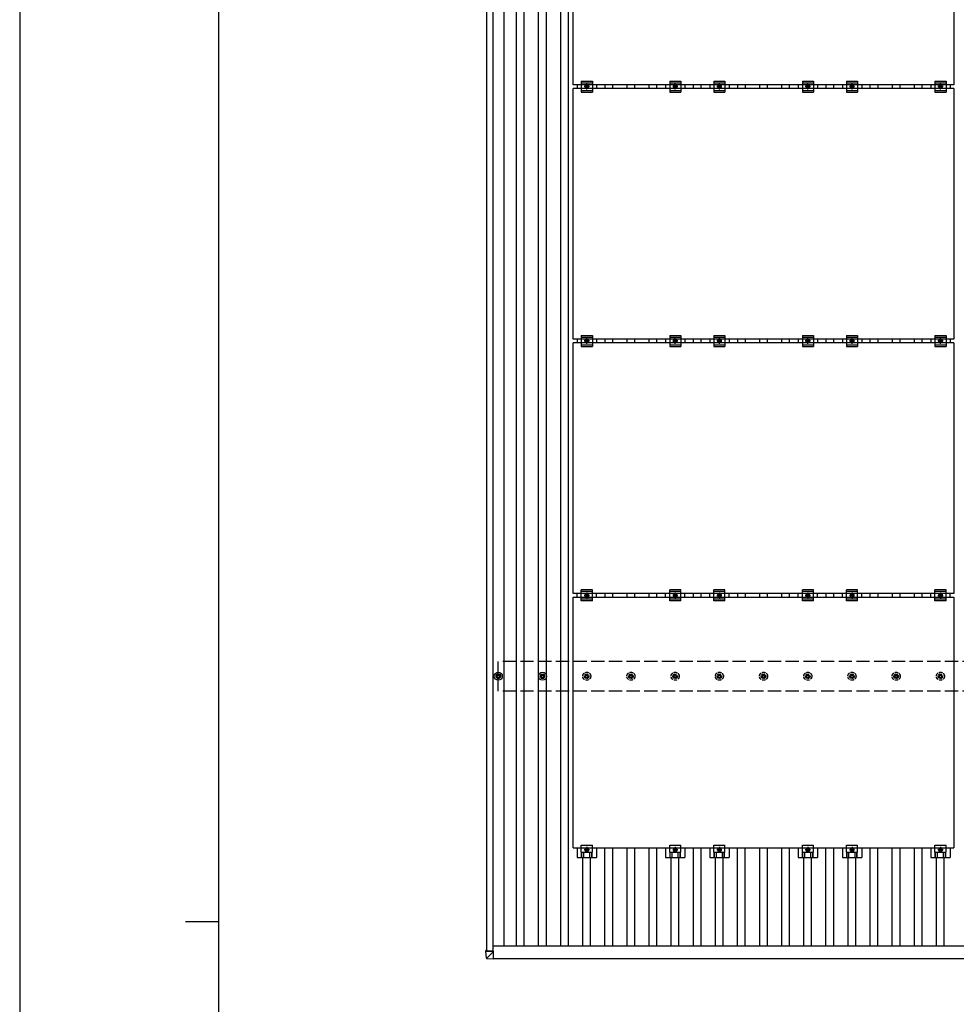
# Model space of a CAD drawing. Units: millimetres. Extents: x 0 to 25302, y 0 to 17820.
# Drawn here: x 0 to 4237, y 8910 to 13365 of the extents above; entities that cross this region are included whole.
import ezdxf

# ---------------------------------------------------------------- set-up
doc = ezdxf.new("R2010")
doc.units = ezdxf.units.MM
doc.linetypes.add('YCENTER_1', pattern=[13, 10, -1, 1, -1])
doc.linetypes.add('YHIDDEN_1', pattern=[4, 3, -1])
for name, color, linetype, lineweight in [('YKK_13', 4, 'Continuous', 30), ('YKK_A1', 4, 'Continuous', 30), ('YKK_ZWAK', 7, 'Continuous', 30)]:
    doc.layers.add(name, color=color, linetype=linetype, lineweight=lineweight)

msp = doc.modelspace()

# ---------------------------------------------------------------- linework, layer by layer
at = {"layer": 'YKK_13'}
for p, q in [((2504.5, 13070.8), (2504.5, 14204.8)), ((4226.5, 14204.8), (4226.5, 13070.8)), ((4226.5, 13070.8), (2504.5, 13070.8)), ((2504.5, 11919.8), (2504.5, 13053.8)), ((4226.5, 13053.8), (2504.5, 13053.8)), ((2521.8, 13070.8), (2521.8, 13053.8)), ((2540.5, 13087.3), (2540.5, 13037.3)), ((2540.5, 13087.3), (2590.5, 13087.3)), ((2540.5, 13079.3), (2590.5, 13079.3)), ((2559, 13066.1), (2565.5, 13069.8)), ((2559, 13058.6), (2559, 13066.1)), ((2565.5, 13054.8), (2559, 13058.6)), ((2565.5, 13069.8), (2572, 13066.1)), ((2572, 13058.6), (2565.5, 13054.8)), ((2572, 13066.1), (2572, 13058.6)), ((2590.5, 13087.3), (2590.5, 13037.3)), ((2609.1, 13070.8), (2609.1, 13053.8)), ((2921.8, 13070.8), (2921.8, 13053.8)), ((2940.5, 13087.3), (2940.5, 13037.3)), ((2940.5, 13087.3), (2990.5, 13087.3)), ((2940.5, 13079.3), (2990.5, 13079.3)), ((2959, 13066.1), (2965.5, 13069.8)), ((2959, 13058.6), (2959, 13066.1)), ((2965.5, 13054.8), (2959, 13058.6)), ((2965.5, 13069.8), (2972, 13066.1)), ((2972, 13058.6), (2965.5, 13054.8)), ((2972, 13066.1), (2972, 13058.6)), ((2990.5, 13087.3), (2990.5, 13037.3)), ((3009.1, 13070.8), (3009.1, 13053.8)), ((3121.8, 13070.8), (3121.8, 13053.8)), ((3140.5, 13087.3), (3140.5, 13037.3)), ((3140.5, 13087.3), (3190.5, 13087.3)), ((3140.5, 13079.3), (3190.5, 13079.3)), ((3159, 13066.1), (3165.5, 13069.8)), ((3159, 13058.6), (3159, 13066.1)), ((3165.5, 13054.8), (3159, 13058.6)), ((3165.5, 13069.8), (3172, 13066.1)), ((3172, 13058.6), (3165.5, 13054.8)), ((3172, 13066.1), (3172, 13058.6)), ((3190.5, 13087.3), (3190.5, 13037.3)), ((3209.1, 13070.8), (3209.1, 13053.8)), ((3521.8, 13070.8), (3521.8, 13053.8)), ((3540.5, 13087.3), (3540.5, 13037.3)), ((3540.5, 13087.3), (3590.5, 13087.3)), ((3540.5, 13079.3), (3590.5, 13079.3)), ((3559, 13066.1), (3565.5, 13069.8)), ((3559, 13058.6), (3559, 13066.1)), ((3565.5, 13054.8), (3559, 13058.6)), ((3565.5, 13069.8), (3572, 13066.1)), ((3572, 13058.6), (3565.5, 13054.8)), ((3572, 13066.1), (3572, 13058.6)), ((3590.5, 13087.3), (3590.5, 13037.3)), ((3609.1, 13070.8), (3609.1, 13053.8)), ((3721.8, 13070.8), (3721.8, 13053.8)), ((3740.5, 13087.3), (3740.5, 13037.3)), ((3740.5, 13087.3), (3790.5, 13087.3)), ((3740.5, 13079.3), (3790.5, 13079.3)), ((3759, 13066.1), (3765.5, 13069.8)), ((3759, 13058.6), (3759, 13066.1)), ((3765.5, 13054.8), (3759, 13058.6)), ((3765.5, 13069.8), (3772, 13066.1)), ((3772, 13058.6), (3765.5, 13054.8)), ((3772, 13066.1), (3772, 13058.6)), ((3790.5, 13087.3), (3790.5, 13037.3)), ((3809.1, 13070.8), (3809.1, 13053.8)), ((4121.8, 13070.8), (4121.8, 13053.8)), ((4140.5, 13087.3), (4140.5, 13037.3)), ((4140.5, 13087.3), (4190.5, 13087.3)), ((4140.5, 13079.3), (4190.5, 13079.3)), ((4159, 13066.1), (4165.5, 13069.8)), ((4159, 13058.6), (4159, 13066.1)), ((4165.5, 13054.8), (4159, 13058.6)), ((4165.5, 13069.8), (4172, 13066.1)), ((4172, 13058.6), (4165.5, 13054.8)), ((4172, 13066.1), (4172, 13058.6)), ((4190.5, 13087.3), (4190.5, 13037.3)), ((4209.1, 13070.8), (4209.1, 13053.8)), ((4226.5, 13053.8), (4226.5, 11919.8)), ((2540.5, 13045.3), (2590.5, 13045.3)), ((2540.5, 13037.3), (2590.5, 13037.3)), ((2940.5, 13045.3), (2990.5, 13045.3)), ((2940.5, 13037.3), (2990.5, 13037.3)), ((3140.5, 13045.3), (3190.5, 13045.3)), ((3140.5, 13037.3), (3190.5, 13037.3)), ((3540.5, 13045.3), (3590.5, 13045.3)), ((3540.5, 13037.3), (3590.5, 13037.3)), ((3740.5, 13045.3), (3790.5, 13045.3)), ((3740.5, 13037.3), (3790.5, 13037.3)), ((4140.5, 13045.3), (4190.5, 13045.3)), ((4140.5, 13037.3), (4190.5, 13037.3)), ((4226.5, 11919.8), (2504.5, 11919.8)), ((2504.5, 10768.8), (2504.5, 11902.8)), ((4226.5, 11902.8), (2504.5, 11902.8)), ((2521.8, 11919.8), (2521.8, 11902.8)), ((2540.5, 11936.3), (2540.5, 11886.3)), ((2540.5, 11936.3), (2590.5, 11936.3)), ((2540.5, 11928.3), (2590.5, 11928.3)), ((2559, 11915.1), (2565.5, 11918.8)), ((2559, 11907.6), (2559, 11915.1)), ((2565.5, 11903.8), (2559, 11907.6)), ((2565.5, 11918.8), (2572, 11915.1)), ((2572, 11907.6), (2565.5, 11903.8)), ((2572, 11915.1), (2572, 11907.6)), ((2590.5, 11936.3), (2590.5, 11886.3)), ((2609.1, 11919.8), (2609.1, 11902.8)), ((2921.8, 11919.8), (2921.8, 11902.8)), ((2940.5, 11936.3), (2940.5, 11886.3)), ((2940.5, 11936.3), (2990.5, 11936.3)), ((2940.5, 11928.3), (2990.5, 11928.3)), ((2959, 11915.1), (2965.5, 11918.8)), ((2959, 11907.6), (2959, 11915.1)), ((2965.5, 11903.8), (2959, 11907.6)), ((2965.5, 11918.8), (2972, 11915.1)), ((2972, 11907.6), (2965.5, 11903.8)), ((2972, 11915.1), (2972, 11907.6)), ((2990.5, 11936.3), (2990.5, 11886.3)), ((3009.1, 11919.8), (3009.1, 11902.8)), ((3121.8, 11919.8), (3121.8, 11902.8)), ((3140.5, 11936.3), (3140.5, 11886.3)), ((3140.5, 11936.3), (3190.5, 11936.3)), ((3140.5, 11928.3), (3190.5, 11928.3)), ((3159, 11915.1), (3165.5, 11918.8)), ((3159, 11907.6), (3159, 11915.1)), ((3165.5, 11903.8), (3159, 11907.6)), ((3165.5, 11918.8), (3172, 11915.1)), ((3172, 11907.6), (3165.5, 11903.8)), ((3172, 11915.1), (3172, 11907.6)), ((3190.5, 11936.3), (3190.5, 11886.3)), ((3209.1, 11919.8), (3209.1, 11902.8)), ((3521.8, 11919.8), (3521.8, 11902.8)), ((3540.5, 11936.3), (3540.5, 11886.3)), ((3540.5, 11936.3), (3590.5, 11936.3)), ((3540.5, 11928.3), (3590.5, 11928.3)), ((3559, 11915.1), (3565.5, 11918.8)), ((3559, 11907.6), (3559, 11915.1)), ((3565.5, 11903.8), (3559, 11907.6)), ((3565.5, 11918.8), (3572, 11915.1)), ((3572, 11907.6), (3565.5, 11903.8)), ((3572, 11915.1), (3572, 11907.6)), ((3590.5, 11936.3), (3590.5, 11886.3)), ((3609.1, 11919.8), (3609.1, 11902.8)), ((3721.8, 11919.8), (3721.8, 11902.8)), ((3740.5, 11936.3), (3740.5, 11886.3)), ((3740.5, 11936.3), (3790.5, 11936.3)), ((3740.5, 11928.3), (3790.5, 11928.3)), ((3759, 11915.1), (3765.5, 11918.8)), ((3759, 11907.6), (3759, 11915.1)), ((3765.5, 11903.8), (3759, 11907.6)), ((3765.5, 11918.8), (3772, 11915.1)), ((3772, 11907.6), (3765.5, 11903.8)), ((3772, 11915.1), (3772, 11907.6)), ((3790.5, 11936.3), (3790.5, 11886.3)), ((3809.1, 11919.8), (3809.1, 11902.8)), ((4121.8, 11919.8), (4121.8, 11902.8)), ((4140.5, 11936.3), (4140.5, 11886.3)), ((4140.5, 11936.3), (4190.5, 11936.3)), ((4140.5, 11928.3), (4190.5, 11928.3)), ((4159, 11915.1), (4165.5, 11918.8)), ((4159, 11907.6), (4159, 11915.1)), ((4165.5, 11903.8), (4159, 11907.6)), ((4165.5, 11918.8), (4172, 11915.1)), ((4172, 11907.6), (4165.5, 11903.8)), ((4172, 11915.1), (4172, 11907.6)), ((4190.5, 11936.3), (4190.5, 11886.3)), ((4209.1, 11919.8), (4209.1, 11902.8)), ((4226.5, 11902.8), (4226.5, 10768.8)), ((2540.5, 11894.3), (2590.5, 11894.3)), ((2540.5, 11886.3), (2590.5, 11886.3)), ((2940.5, 11894.3), (2990.5, 11894.3)), ((2940.5, 11886.3), (2990.5, 11886.3)), ((3140.5, 11894.3), (3190.5, 11894.3)), ((3140.5, 11886.3), (3190.5, 11886.3)), ((3540.5, 11894.3), (3590.5, 11894.3)), ((3540.5, 11886.3), (3590.5, 11886.3)), ((3740.5, 11894.3), (3790.5, 11894.3)), ((3740.5, 11886.3), (3790.5, 11886.3)), ((4140.5, 11894.3), (4190.5, 11894.3)), ((4140.5, 11886.3), (4190.5, 11886.3)), ((2540.5, 10735.3), (2540.5, 10785.3)), ((2590.5, 10785.3), (2540.5, 10785.3)), ((2590.5, 10735.3), (2590.5, 10785.3)), ((2940.5, 10735.3), (2940.5, 10785.3)), ((2990.5, 10785.3), (2940.5, 10785.3)), ((2990.5, 10735.3), (2990.5, 10785.3)), ((3140.5, 10735.3), (3140.5, 10785.3)), ((3190.5, 10785.3), (3140.5, 10785.3)), ((3190.5, 10735.3), (3190.5, 10785.3)), ((3540.5, 10735.3), (3540.5, 10785.3)), ((3590.5, 10785.3), (3540.5, 10785.3)), ((3590.5, 10735.3), (3590.5, 10785.3)), ((3740.5, 10735.3), (3740.5, 10785.3)), ((3790.5, 10785.3), (3740.5, 10785.3)), ((3790.5, 10735.3), (3790.5, 10785.3)), ((4140.5, 10735.3), (4140.5, 10785.3)), ((4190.5, 10785.3), (4140.5, 10785.3)), ((4190.5, 10735.3), (4190.5, 10785.3)), ((4226.5, 10768.8), (2504.5, 10768.8)), ((2504.5, 9617.8), (2504.5, 10751.8)), ((2504.5, 10751.8), (4226.5, 10751.8)), ((2521.8, 10751.8), (2521.8, 10768.8)), ((2590.5, 10777.3), (2540.5, 10777.3)), ((2590.5, 10743.3), (2540.5, 10743.3)), ((2559, 10764.1), (2565.5, 10767.8)), ((2559, 10756.6), (2559, 10764.1)), ((2565.5, 10752.8), (2559, 10756.6)), ((2565.5, 10767.8), (2572, 10764.1)), ((2572, 10756.6), (2565.5, 10752.8)), ((2572, 10764.1), (2572, 10756.6)), ((2609.1, 10751.8), (2609.1, 10768.8)), ((2921.8, 10751.8), (2921.8, 10768.8)), ((2990.5, 10777.3), (2940.5, 10777.3)), ((2990.5, 10743.3), (2940.5, 10743.3)), ((2959, 10764.1), (2965.5, 10767.8)), ((2959, 10756.6), (2959, 10764.1)), ((2965.5, 10752.8), (2959, 10756.6)), ((2965.5, 10767.8), (2972, 10764.1)), ((2972, 10756.6), (2965.5, 10752.8)), ((2972, 10764.1), (2972, 10756.6)), ((3009.1, 10751.8), (3009.1, 10768.8)), ((3121.8, 10751.8), (3121.8, 10768.8)), ((3190.5, 10777.3), (3140.5, 10777.3)), ((3190.5, 10743.3), (3140.5, 10743.3)), ((3159, 10764.1), (3165.5, 10767.8)), ((3159, 10756.6), (3159, 10764.1)), ((3165.5, 10752.8), (3159, 10756.6)), ((3165.5, 10767.8), (3172, 10764.1)), ((3172, 10756.6), (3165.5, 10752.8)), ((3172, 10764.1), (3172, 10756.6)), ((3209.1, 10751.8), (3209.1, 10768.8)), ((3521.8, 10751.8), (3521.8, 10768.8)), ((3590.5, 10777.3), (3540.5, 10777.3)), ((3590.5, 10743.3), (3540.5, 10743.3)), ((3559, 10764.1), (3565.5, 10767.8)), ((3559, 10756.6), (3559, 10764.1)), ((3565.5, 10752.8), (3559, 10756.6)), ((3565.5, 10767.8), (3572, 10764.1)), ((3572, 10756.6), (3565.5, 10752.8)), ((3572, 10764.1), (3572, 10756.6)), ((3609.1, 10751.8), (3609.1, 10768.8)), ((3721.8, 10751.8), (3721.8, 10768.8)), ((3790.5, 10777.3), (3740.5, 10777.3)), ((3790.5, 10743.3), (3740.5, 10743.3)), ((3759, 10764.1), (3765.5, 10767.8)), ((3759, 10756.6), (3759, 10764.1)), ((3765.5, 10752.8), (3759, 10756.6)), ((3765.5, 10767.8), (3772, 10764.1)), ((3772, 10756.6), (3765.5, 10752.8)), ((3772, 10764.1), (3772, 10756.6)), ((3809.1, 10751.8), (3809.1, 10768.8)), ((4121.8, 10751.8), (4121.8, 10768.8)), ((4190.5, 10777.3), (4140.5, 10777.3)), ((4190.5, 10743.3), (4140.5, 10743.3)), ((4159, 10764.1), (4165.5, 10767.8)), ((4159, 10756.6), (4159, 10764.1)), ((4165.5, 10752.8), (4159, 10756.6)), ((4165.5, 10767.8), (4172, 10764.1)), ((4172, 10756.6), (4165.5, 10752.8)), ((4172, 10764.1), (4172, 10756.6)), ((4209.1, 10751.8), (4209.1, 10768.8)), ((4226.5, 10751.8), (4226.5, 9617.8)), ((2590.5, 10735.3), (2540.5, 10735.3)), ((2990.5, 10735.3), (2940.5, 10735.3)), ((3190.5, 10735.3), (3140.5, 10735.3)), ((3590.5, 10735.3), (3540.5, 10735.3)), ((3790.5, 10735.3), (3740.5, 10735.3)), ((4190.5, 10735.3), (4140.5, 10735.3)), ((2155, 10396.1), (2159.4, 10396.1)), ((2155, 10392.6), (2159.4, 10392.6)), ((2163.2, 10404.3), (2163.2, 10399.9)), ((2163.2, 10388.7), (2163.2, 10384.3)), ((2166.7, 10404.3), (2166.7, 10399.9)), ((2166.7, 10388.7), (2166.7, 10384.3)), ((2170.6, 10396.1), (2175, 10396.1)), ((2170.6, 10392.6), (2175, 10392.6)), ((2355, 10396.1), (2359.4, 10396.1)), ((2355, 10392.6), (2359.4, 10392.6)), ((2363.2, 10404.3), (2363.2, 10399.9)), ((2363.2, 10388.7), (2363.2, 10384.3)), ((2366.7, 10404.3), (2366.7, 10399.9)), ((2366.7, 10388.7), (2366.7, 10384.3)), ((2370.6, 10396.1), (2375, 10396.1)), ((2370.6, 10392.6), (2375, 10392.6)), ((2540.5, 9598.5), (2540.5, 9629.8)), ((2540.5, 9629.8), (2590.5, 9629.8)), ((2590.5, 9598.5), (2590.5, 9629.8)), ((2940.5, 9598.5), (2940.5, 9629.8)), ((2940.5, 9629.8), (2990.5, 9629.8)), ((2990.5, 9598.5), (2990.5, 9629.8)), ((3140.5, 9598.5), (3140.5, 9629.8)), ((3140.5, 9629.8), (3190.5, 9629.8)), ((3190.5, 9598.5), (3190.5, 9629.8)), ((3540.5, 9598.5), (3540.5, 9629.8)), ((3540.5, 9629.8), (3590.5, 9629.8)), ((3590.5, 9598.5), (3590.5, 9629.8)), ((3740.5, 9598.5), (3740.5, 9629.8)), ((3740.5, 9629.8), (3790.5, 9629.8)), ((3790.5, 9598.5), (3790.5, 9629.8)), ((4140.5, 9598.5), (4140.5, 9629.8)), ((4140.5, 9629.8), (4190.5, 9629.8)), ((4190.5, 9598.5), (4190.5, 9629.8)), ((2504.5, 9617.8), (4226.5, 9617.8)), ((2521.8, 9617.8), (2521.8, 9574.3)), ((2540.5, 9598.5), (2590.5, 9598.5)), ((2541.9, 9574.3), (2541.9, 9598.5)), ((2543.3, 9574.3), (2543.3, 9598.5)), ((2551.5, 9574.3), (2551.5, 9598.5)), ((2565.5, 9616.8), (2559, 9613.1)), ((2559, 9613.1), (2559, 9605.6)), ((2559, 9605.6), (2565.5, 9601.8)), ((2572, 9613.1), (2565.5, 9616.8)), ((2565.5, 9601.8), (2572, 9605.6)), ((2572, 9605.6), (2572, 9613.1)), ((2579.4, 9574.3), (2579.4, 9598.5)), ((2587.6, 9574.3), (2587.6, 9598.5)), ((2589, 9574.3), (2589, 9598.5)), ((2609.1, 9617.8), (2609.1, 9574.3)), ((2921.8, 9617.8), (2921.8, 9574.3)), ((2940.5, 9598.5), (2990.5, 9598.5)), ((2941.9, 9574.3), (2941.9, 9598.5)), ((2943.3, 9574.3), (2943.3, 9598.5)), ((2951.5, 9574.3), (2951.5, 9598.5)), ((2965.5, 9616.8), (2959, 9613.1)), ((2959, 9613.1), (2959, 9605.6)), ((2959, 9605.6), (2965.5, 9601.8)), ((2972, 9613.1), (2965.5, 9616.8)), ((2965.5, 9601.8), (2972, 9605.6)), ((2972, 9605.6), (2972, 9613.1)), ((2979.4, 9574.3), (2979.4, 9598.5)), ((2987.6, 9574.3), (2987.6, 9598.5)), ((2989, 9574.3), (2989, 9598.5)), ((3009.1, 9617.8), (3009.1, 9574.3)), ((3121.8, 9617.8), (3121.8, 9574.3)), ((3140.5, 9598.5), (3190.5, 9598.5)), ((3141.9, 9574.3), (3141.9, 9598.5)), ((3143.3, 9574.3), (3143.3, 9598.5)), ((3151.5, 9574.3), (3151.5, 9598.5)), ((3165.5, 9616.8), (3159, 9613.1)), ((3159, 9613.1), (3159, 9605.6)), ((3159, 9605.6), (3165.5, 9601.8)), ((3172, 9613.1), (3165.5, 9616.8)), ((3165.5, 9601.8), (3172, 9605.6)), ((3172, 9605.6), (3172, 9613.1)), ((3179.4, 9574.3), (3179.4, 9598.5)), ((3187.6, 9574.3), (3187.6, 9598.5)), ((3189, 9574.3), (3189, 9598.5)), ((3209.1, 9617.8), (3209.1, 9574.3)), ((3521.8, 9617.8), (3521.8, 9574.3)), ((3540.5, 9598.5), (3590.5, 9598.5)), ((3541.9, 9574.3), (3541.9, 9598.5)), ((3543.3, 9574.3), (3543.3, 9598.5)), ((3551.5, 9574.3), (3551.5, 9598.5)), ((3565.5, 9616.8), (3559, 9613.1)), ((3559, 9613.1), (3559, 9605.6)), ((3559, 9605.6), (3565.5, 9601.8)), ((3572, 9613.1), (3565.5, 9616.8)), ((3565.5, 9601.8), (3572, 9605.6)), ((3572, 9605.6), (3572, 9613.1)), ((3579.4, 9574.3), (3579.4, 9598.5)), ((3587.6, 9574.3), (3587.6, 9598.5)), ((3589, 9574.3), (3589, 9598.5)), ((3609.1, 9617.8), (3609.1, 9574.3)), ((3721.8, 9617.8), (3721.8, 9574.3)), ((3740.5, 9598.5), (3790.5, 9598.5)), ((3741.9, 9574.3), (3741.9, 9598.5)), ((3743.3, 9574.3), (3743.3, 9598.5)), ((3751.5, 9574.3), (3751.5, 9598.5)), ((3765.5, 9616.8), (3759, 9613.1)), ((3759, 9613.1), (3759, 9605.6)), ((3759, 9605.6), (3765.5, 9601.8)), ((3772, 9613.1), (3765.5, 9616.8)), ((3765.5, 9601.8), (3772, 9605.6)), ((3772, 9605.6), (3772, 9613.1)), ((3779.4, 9574.3), (3779.4, 9598.5)), ((3787.6, 9574.3), (3787.6, 9598.5)), ((3789, 9574.3), (3789, 9598.5)), ((3809.1, 9617.8), (3809.1, 9574.3)), ((4121.8, 9617.8), (4121.8, 9574.3)), ((4140.5, 9598.5), (4190.5, 9598.5)), ((4141.9, 9574.3), (4141.9, 9598.5)), ((4143.3, 9574.3), (4143.3, 9598.5)), ((4151.5, 9574.3), (4151.5, 9598.5)), ((4165.5, 9616.8), (4159, 9613.1)), ((4159, 9613.1), (4159, 9605.6)), ((4159, 9605.6), (4165.5, 9601.8)), ((4172, 9613.1), (4165.5, 9616.8)), ((4165.5, 9601.8), (4172, 9605.6)), ((4172, 9605.6), (4172, 9613.1)), ((4179.4, 9574.3), (4179.4, 9598.5)), ((4187.6, 9574.3), (4187.6, 9598.5)), ((4189, 9574.3), (4189, 9598.5)), ((4209.1, 9617.8), (4209.1, 9574.3)), ((2521.8, 9574.3), (2609.1, 9574.3)), ((2921.8, 9574.3), (3009.1, 9574.3)), ((3121.8, 9574.3), (3209.1, 9574.3)), ((3521.8, 9574.3), (3609.1, 9574.3)), ((3721.8, 9574.3), (3809.1, 9574.3)), ((4121.8, 9574.3), (4209.1, 9574.3)), ((2109.2, 9154.6), (2109.2, 9149.8)), ((2111.1, 9119.2), (2109.2, 9149.8)), ((2110.1, 9154.6), (2112.5, 9154.6)), ((2111.1, 9149.7), (2143.5, 9149.6)), ((2111.7, 9149.8), (2111.7, 9154.5)), ((2111.9, 9151.1), (2111.7, 9154.5)), ((2111.8, 9151.1), (2111.8, 9151)), ((2112.5, 9151.1), (2111.8, 9151.1)), ((2111.9, 9149.8), (2111.8, 9151)), ((2111.8, 9151), (2112.5, 9151)), ((2112.5, 9154.5), (2112.2, 9154.5)), ((2143.5, 9149.7), (2112.2, 9149.8)), ((2112.5, 9154.6), (2112.5, 9149.8)), ((2143.5, 9149.6), (2113, 9119.3)), ((2143.5, 9149.6), (2143.5, 9149.7)), ((2143.5, 9117.3), (2143.5, 9149.6)), ((2112.9, 9117.3), (2143.5, 9115.5)), ((2143.5, 9117.3), (2143.5, 9115.5))]:
    msp.add_line(p, q, dxfattribs=at)
at = {"layer": 'YKK_13', "linetype": 'YCENTER_1'}
for p, q in [((2577, 13062.3), (2554, 13062.3)), ((2565.5, 13049.8), (2565.5, 13074.8)), ((2977, 13062.3), (2954, 13062.3)), ((2965.5, 13049.8), (2965.5, 13074.8)), ((3177, 13062.3), (3154, 13062.3)), ((3165.5, 13049.8), (3165.5, 13074.8)), ((3577, 13062.3), (3554, 13062.3)), ((3565.5, 13049.8), (3565.5, 13074.8)), ((3777, 13062.3), (3754, 13062.3)), ((3765.5, 13049.8), (3765.5, 13074.8)), ((4177, 13062.3), (4154, 13062.3)), ((4165.5, 13049.8), (4165.5, 13074.8)), ((2577, 11911.3), (2554, 11911.3)), ((2565.5, 11898.8), (2565.5, 11923.8)), ((2977, 11911.3), (2954, 11911.3)), ((2965.5, 11898.8), (2965.5, 11923.8)), ((3177, 11911.3), (3154, 11911.3)), ((3165.5, 11898.8), (3165.5, 11923.8)), ((3577, 11911.3), (3554, 11911.3)), ((3565.5, 11898.8), (3565.5, 11923.8)), ((3777, 11911.3), (3754, 11911.3)), ((3765.5, 11898.8), (3765.5, 11923.8)), ((4177, 11911.3), (4154, 11911.3)), ((4165.5, 11898.8), (4165.5, 11923.8)), ((2554, 10760.3), (2577, 10760.3)), ((2565.5, 10772.8), (2565.5, 10747.8)), ((2954, 10760.3), (2977, 10760.3)), ((2965.5, 10772.8), (2965.5, 10747.8)), ((3154, 10760.3), (3177, 10760.3)), ((3165.5, 10772.8), (3165.5, 10747.8)), ((3554, 10760.3), (3577, 10760.3)), ((3565.5, 10772.8), (3565.5, 10747.8)), ((3754, 10760.3), (3777, 10760.3)), ((3765.5, 10772.8), (3765.5, 10747.8)), ((4154, 10760.3), (4177, 10760.3)), ((4165.5, 10772.8), (4165.5, 10747.8)), ((2577, 9609.3), (2554, 9609.3)), ((2565.5, 9621.8), (2565.5, 9596.8)), ((2977, 9609.3), (2954, 9609.3)), ((2965.5, 9621.8), (2965.5, 9596.8)), ((3177, 9609.3), (3154, 9609.3)), ((3165.5, 9621.8), (3165.5, 9596.8)), ((3577, 9609.3), (3554, 9609.3)), ((3565.5, 9621.8), (3565.5, 9596.8)), ((3777, 9609.3), (3754, 9609.3)), ((3765.5, 9621.8), (3765.5, 9596.8)), ((4177, 9609.3), (4154, 9609.3)), ((4165.5, 9621.8), (4165.5, 9596.8))]:
    msp.add_line(p, q, dxfattribs=at)
at = {"layer": 'YKK_13', "linetype": 'YHIDDEN_1', "ltscale": 5}
for p, q in [((2555, 10396.1), (2559.4, 10396.1)), ((2555, 10392.6), (2559.4, 10392.6)), ((2563.2, 10404.3), (2563.2, 10399.9)), ((2563.2, 10388.7), (2563.2, 10384.3)), ((2566.7, 10404.3), (2566.7, 10399.9)), ((2566.7, 10388.7), (2566.7, 10384.3)), ((2570.6, 10396.1), (2575, 10396.1)), ((2570.6, 10392.6), (2575, 10392.6)), ((2755, 10396.1), (2759.4, 10396.1)), ((2755, 10392.6), (2759.4, 10392.6)), ((2763.2, 10404.3), (2763.2, 10399.9)), ((2763.2, 10388.7), (2763.2, 10384.3)), ((2766.7, 10404.3), (2766.7, 10399.9)), ((2766.7, 10388.7), (2766.7, 10384.3)), ((2770.6, 10396.1), (2775, 10396.1)), ((2770.6, 10392.6), (2775, 10392.6)), ((2955, 10396.1), (2959.4, 10396.1)), ((2955, 10392.6), (2959.4, 10392.6)), ((2963.2, 10404.3), (2963.2, 10399.9)), ((2963.2, 10388.7), (2963.2, 10384.3)), ((2966.7, 10404.3), (2966.7, 10399.9)), ((2966.7, 10388.7), (2966.7, 10384.3)), ((2970.6, 10396.1), (2975, 10396.1)), ((2970.6, 10392.6), (2975, 10392.6)), ((3155, 10396.1), (3159.4, 10396.1)), ((3155, 10392.6), (3159.4, 10392.6)), ((3163.2, 10404.3), (3163.2, 10399.9)), ((3163.2, 10388.7), (3163.2, 10384.3)), ((3166.7, 10404.3), (3166.7, 10399.9)), ((3166.7, 10388.7), (3166.7, 10384.3)), ((3170.6, 10396.1), (3175, 10396.1)), ((3170.6, 10392.6), (3175, 10392.6)), ((3355, 10396.1), (3359.4, 10396.1)), ((3355, 10392.6), (3359.4, 10392.6)), ((3363.2, 10404.3), (3363.2, 10399.9)), ((3363.2, 10388.7), (3363.2, 10384.3)), ((3366.7, 10404.3), (3366.7, 10399.9)), ((3366.7, 10388.7), (3366.7, 10384.3)), ((3370.6, 10396.1), (3375, 10396.1)), ((3370.6, 10392.6), (3375, 10392.6)), ((3555, 10396.1), (3559.4, 10396.1)), ((3555, 10392.6), (3559.4, 10392.6)), ((3563.2, 10404.3), (3563.2, 10399.9)), ((3563.2, 10388.7), (3563.2, 10384.3)), ((3566.7, 10404.3), (3566.7, 10399.9)), ((3566.7, 10388.7), (3566.7, 10384.3)), ((3570.6, 10396.1), (3575, 10396.1)), ((3570.6, 10392.6), (3575, 10392.6)), ((3755, 10396.1), (3759.4, 10396.1)), ((3755, 10392.6), (3759.4, 10392.6)), ((3763.2, 10404.3), (3763.2, 10399.9)), ((3763.2, 10388.7), (3763.2, 10384.3)), ((3766.7, 10404.3), (3766.7, 10399.9)), ((3766.7, 10388.7), (3766.7, 10384.3)), ((3770.6, 10396.1), (3775, 10396.1)), ((3770.6, 10392.6), (3775, 10392.6)), ((3955, 10396.1), (3959.4, 10396.1)), ((3955, 10392.6), (3959.4, 10392.6)), ((3963.2, 10404.3), (3963.2, 10399.9)), ((3963.2, 10388.7), (3963.2, 10384.3)), ((3966.7, 10404.3), (3966.7, 10399.9)), ((3966.7, 10388.7), (3966.7, 10384.3)), ((3970.6, 10396.1), (3975, 10396.1)), ((3970.6, 10392.6), (3975, 10392.6)), ((4155, 10396.1), (4159.4, 10396.1)), ((4155, 10392.6), (4159.4, 10392.6)), ((4163.2, 10404.3), (4163.2, 10399.9)), ((4163.2, 10388.7), (4163.2, 10384.3)), ((4166.7, 10404.3), (4166.7, 10399.9)), ((4166.7, 10388.7), (4166.7, 10384.3)), ((4170.6, 10396.1), (4175, 10396.1)), ((4170.6, 10392.6), (4175, 10392.6))]:
    msp.add_line(p, q, dxfattribs=at)
at = {"layer": 'YKK_13'}
for centre, radius in [((2565.5, 13062.3), 8.5), ((2565.5, 13062.3), 6.5), ((2565.5, 13062.3), 4), ((2965.5, 13062.3), 8.5), ((2965.5, 13062.3), 6.5), ((2965.5, 13062.3), 4), ((3165.5, 13062.3), 8.5), ((3165.5, 13062.3), 6.5), ((3165.5, 13062.3), 4), ((3565.5, 13062.3), 8.5), ((3565.5, 13062.3), 6.5), ((3565.5, 13062.3), 4), ((3765.5, 13062.3), 8.5), ((3765.5, 13062.3), 6.5), ((3765.5, 13062.3), 4), ((4165.5, 13062.3), 8.5), ((4165.5, 13062.3), 6.5), ((4165.5, 13062.3), 4), ((2565.5, 11911.3), 8.5), ((2565.5, 11911.3), 6.5), ((2565.5, 11911.3), 4), ((2965.5, 11911.3), 8.5), ((2965.5, 11911.3), 6.5), ((2965.5, 11911.3), 4), ((3165.5, 11911.3), 8.5), ((3165.5, 11911.3), 6.5), ((3165.5, 11911.3), 4), ((3565.5, 11911.3), 8.5), ((3565.5, 11911.3), 6.5), ((3565.5, 11911.3), 4), ((3765.5, 11911.3), 8.5), ((3765.5, 11911.3), 6.5), ((3765.5, 11911.3), 4), ((4165.5, 11911.3), 8.5), ((4165.5, 11911.3), 6.5), ((4165.5, 11911.3), 4), ((2565.5, 10760.3), 8.5), ((2565.5, 10760.3), 6.5), ((2565.5, 10760.3), 4), ((2965.5, 10760.3), 8.5), ((2965.5, 10760.3), 6.5), ((2965.5, 10760.3), 4), ((3165.5, 10760.3), 8.5), ((3165.5, 10760.3), 6.5), ((3165.5, 10760.3), 4), ((3565.5, 10760.3), 8.5), ((3565.5, 10760.3), 6.5), ((3565.5, 10760.3), 4), ((3765.5, 10760.3), 8.5), ((3765.5, 10760.3), 6.5), ((3765.5, 10760.3), 4), ((4165.5, 10760.3), 8.5), ((4165.5, 10760.3), 6.5), ((4165.5, 10760.3), 4), ((2165, 10394.3), 18.3), ((2165, 10394.3), 10.2), ((2165, 10394.3), 5.85), ((2165, 10394.3), 5.25), ((2365, 10394.3), 18.3), ((2365, 10394.3), 10.2), ((2365, 10394.3), 5.85), ((2365, 10394.3), 5.25), ((2565.5, 9609.3), 8.5), ((2565.5, 9609.3), 6.5), ((2565.5, 9609.3), 4), ((2965.5, 9609.3), 8.5), ((2965.5, 9609.3), 6.5), ((2965.5, 9609.3), 4), ((3165.5, 9609.3), 8.5), ((3165.5, 9609.3), 6.5), ((3165.5, 9609.3), 4), ((3565.5, 9609.3), 8.5), ((3565.5, 9609.3), 6.5), ((3565.5, 9609.3), 4), ((3765.5, 9609.3), 8.5), ((3765.5, 9609.3), 6.5), ((3765.5, 9609.3), 4), ((4165.5, 9609.3), 8.5), ((4165.5, 9609.3), 6.5), ((4165.5, 9609.3), 4)]:
    msp.add_circle(centre, radius, dxfattribs=at)
at = {"layer": 'YKK_13', "linetype": 'YHIDDEN_1', "ltscale": 5}
for centre, radius in [((2565, 10394.3), 18.3), ((2565, 10394.3), 10.2), ((2565, 10394.3), 5.85), ((2565, 10394.3), 5.25), ((2765, 10394.3), 18.3), ((2765, 10394.3), 10.2), ((2765, 10394.3), 5.85), ((2765, 10394.3), 5.25), ((2965, 10394.3), 18.3), ((2965, 10394.3), 10.2), ((2965, 10394.3), 5.85), ((2965, 10394.3), 5.25), ((3165, 10394.3), 18.3), ((3165, 10394.3), 10.2), ((3165, 10394.3), 5.85), ((3165, 10394.3), 5.25), ((3365, 10394.3), 18.3), ((3365, 10394.3), 10.2), ((3365, 10394.3), 5.85), ((3365, 10394.3), 5.25), ((3565, 10394.3), 18.3), ((3565, 10394.3), 10.2), ((3565, 10394.3), 5.85), ((3565, 10394.3), 5.25), ((3765, 10394.3), 18.3), ((3765, 10394.3), 10.2), ((3765, 10394.3), 5.85), ((3765, 10394.3), 5.25), ((3965, 10394.3), 18.3), ((3965, 10394.3), 10.2), ((3965, 10394.3), 5.85), ((3965, 10394.3), 5.25), ((4165, 10394.3), 18.3), ((4165, 10394.3), 10.2), ((4165, 10394.3), 5.85), ((4165, 10394.3), 5.25)]:
    msp.add_circle(centre, radius, dxfattribs=at)
at = {"layer": 'YKK_13'}
msp.add_arc((2113, 9119.3), 2, 183.5081, 266.508, dxfattribs=at)
for centre, major_axis, ratio, start_param, end_param in [((2110.2, 9154.6), (-1, 0), 0.033322, 4.778371, 6.283189), ((2111.2, 9149.8), (-2, 0), 0.033268, 0, 1.518534), ((2112.2, 9154.5), (-0.501, 0), 0.033322, 4.778371, 6.283189), ((2112.2, 9149.8), (-0.501, 0), 0.033268, 0, 1.518534), ((2143.5, 9149.7), (-0.707, 0.001), 0.023584, 1.533801, 1.570817), ((2113, 9119.3), (-2, -0.12), 0.057795, 6.281146, 7.799681), ((2110.8, 9155.3), (-2.1, 36.1), 0.055302, 3.141582, 3.190649)]:
    msp.add_ellipse(centre, major_axis=major_axis, ratio=ratio, start_param=start_param, end_param=end_param, dxfattribs=at)
at = {"layer": 'YKK_A1'}
for p, q in [((2113, 9149.8), (2113, 15041.1)), ((2142, 9149.7), (2142, 15041.1)), ((2191.5, 9174.5), (2191.5, 15013.9)), ((2247.5, 9174.5), (2247.5, 15013.9)), ((2282.5, 9174.5), (2282.5, 15013.9)), ((2447.5, 9174.5), (2447.5, 15013.9)), ((2482.5, 9174.5), (2482.5, 15013.9)), ((2347.5, 10399.5), (2347.5, 13789.1)), ((2382.5, 10399.5), (2382.5, 13789.1)), ((2648, 13053.8), (2648, 13070.8)), ((2683, 13053.8), (2683, 13070.8)), ((2748, 13053.8), (2748, 13070.8)), ((2783, 13053.8), (2783, 13070.8)), ((2848, 13053.8), (2848, 13070.8)), ((2883, 13053.8), (2883, 13070.8)), ((3048, 13053.8), (3048, 13070.8)), ((3083, 13053.8), (3083, 13070.8)), ((3248, 13053.8), (3248, 13070.8)), ((3283, 13053.8), (3283, 13070.8)), ((3348, 13053.8), (3348, 13070.8)), ((3383, 13053.8), (3383, 13070.8)), ((3448, 13053.8), (3448, 13070.8)), ((3483, 13053.8), (3483, 13070.8)), ((3648, 13053.8), (3648, 13070.8)), ((3683, 13053.8), (3683, 13070.8)), ((3848, 13053.8), (3848, 13070.8)), ((3883, 13053.8), (3883, 13070.8)), ((3948, 13053.8), (3948, 13070.8)), ((3983, 13053.8), (3983, 13070.8)), ((4048, 13053.8), (4048, 13070.8)), ((4083, 13053.8), (4083, 13070.8)), ((2648, 11902.8), (2648, 11919.8)), ((2683, 11902.8), (2683, 11919.8)), ((2748, 11902.8), (2748, 11919.8)), ((2783, 11902.8), (2783, 11919.8)), ((2848, 11902.8), (2848, 11919.8)), ((2883, 11902.8), (2883, 11919.8)), ((3048, 11902.8), (3048, 11919.8)), ((3083, 11902.8), (3083, 11919.8)), ((3248, 11902.8), (3248, 11919.8)), ((3283, 11902.8), (3283, 11919.8)), ((3348, 11902.8), (3348, 11919.8)), ((3383, 11902.8), (3383, 11919.8)), ((3448, 11902.8), (3448, 11919.8)), ((3483, 11902.8), (3483, 11919.8)), ((3648, 11902.8), (3648, 11919.8)), ((3683, 11902.8), (3683, 11919.8)), ((3848, 11902.8), (3848, 11919.8)), ((3883, 11902.8), (3883, 11919.8)), ((3948, 11902.8), (3948, 11919.8)), ((3983, 11902.8), (3983, 11919.8)), ((4048, 11902.8), (4048, 11919.8)), ((4083, 11902.8), (4083, 11919.8)), ((2648, 10751.8), (2648, 10768.8)), ((2683, 10751.8), (2683, 10768.8)), ((2748, 10751.8), (2748, 10768.8)), ((2783, 10751.8), (2783, 10768.8)), ((2848, 10751.8), (2848, 10768.8)), ((2883, 10751.8), (2883, 10768.8)), ((3048, 10751.8), (3048, 10768.8)), ((3083, 10751.8), (3083, 10768.8)), ((3248, 10751.8), (3248, 10768.8)), ((3283, 10751.8), (3283, 10768.8)), ((3348, 10751.8), (3348, 10768.8)), ((3383, 10751.8), (3383, 10768.8)), ((3448, 10751.8), (3448, 10768.8)), ((3483, 10751.8), (3483, 10768.8)), ((3648, 10751.8), (3648, 10768.8)), ((3683, 10751.8), (3683, 10768.8)), ((3848, 10751.8), (3848, 10768.8)), ((3883, 10751.8), (3883, 10768.8)), ((3948, 10751.8), (3948, 10768.8)), ((3983, 10751.8), (3983, 10768.8)), ((4048, 10751.8), (4048, 10768.8)), ((4083, 10751.8), (4083, 10768.8)), ((2347.5, 9174.5), (2347.5, 10389.1)), ((2382.5, 9174.5), (2382.5, 10389.1)), ((2647.5, 9174.5), (2647.5, 9617.8)), ((2682.5, 9174.5), (2682.5, 9617.8)), ((2747.5, 9174.5), (2747.5, 9617.8)), ((2782.5, 9174.5), (2782.5, 9617.8)), ((2847.5, 9174.5), (2847.5, 9617.8)), ((2882.5, 9174.5), (2882.5, 9617.8)), ((3047.5, 9174.5), (3047.5, 9617.8)), ((3082.5, 9174.5), (3082.5, 9617.8)), ((3247.5, 9174.5), (3247.5, 9617.8)), ((3282.5, 9174.5), (3282.5, 9617.8)), ((3347.5, 9174.5), (3347.5, 9617.8)), ((3382.5, 9174.5), (3382.5, 9617.8)), ((3447.5, 9174.5), (3447.5, 9617.8)), ((3482.5, 9174.5), (3482.5, 9617.8)), ((3647.5, 9174.5), (3647.5, 9617.8)), ((3682.5, 9174.5), (3682.5, 9617.8)), ((3847.5, 9174.5), (3847.5, 9617.8)), ((3882.5, 9174.5), (3882.5, 9617.8)), ((3947.5, 9174.5), (3947.5, 9617.8)), ((3982.5, 9174.5), (3982.5, 9617.8)), ((4047.5, 9174.5), (4047.5, 9617.8)), ((4082.5, 9174.5), (4082.5, 9617.8)), ((2547.5, 9174.5), (2547.5, 9574.3)), ((2582.5, 9174.5), (2582.5, 9574.3)), ((2947.5, 9174.5), (2947.5, 9574.3)), ((2982.5, 9174.5), (2982.5, 9574.3)), ((3147.5, 9174.5), (3147.5, 9574.3)), ((3182.5, 9174.5), (3182.5, 9574.3)), ((3547.5, 9174.5), (3547.5, 9574.3)), ((3582.5, 9174.5), (3582.5, 9574.3)), ((3747.5, 9174.5), (3747.5, 9574.3)), ((3782.5, 9174.5), (3782.5, 9574.3)), ((4147.5, 9174.5), (4147.5, 9574.3)), ((4182.5, 9174.5), (4182.5, 9574.3)), ((2142, 9174.5), (8188, 9174.5)), ((2143.5, 9117.3), (8185.7, 9117.3))]:
    msp.add_line(p, q, dxfattribs=at)
at = {"layer": 'YKK_A1', "linetype": 'YHIDDEN_1', "ltscale": 20}
for p, q in [((8165, 10461.3), (2165, 10461.3)), ((2165, 10327.3), (2165, 10461.3)), ((8165, 10327.3), (2165, 10327.3))]:
    msp.add_line(p, q, dxfattribs=at)
at = {"layer": 'YKK_ZWAK'}
for p, q in [((0, 17820), (0, 0)), ((900.1, 1335), (900.1, 17235)), ((750.1, 9285), (900.1, 9285))]:
    msp.add_line(p, q, dxfattribs=at)

doc.saveas('drawing.dxf')
